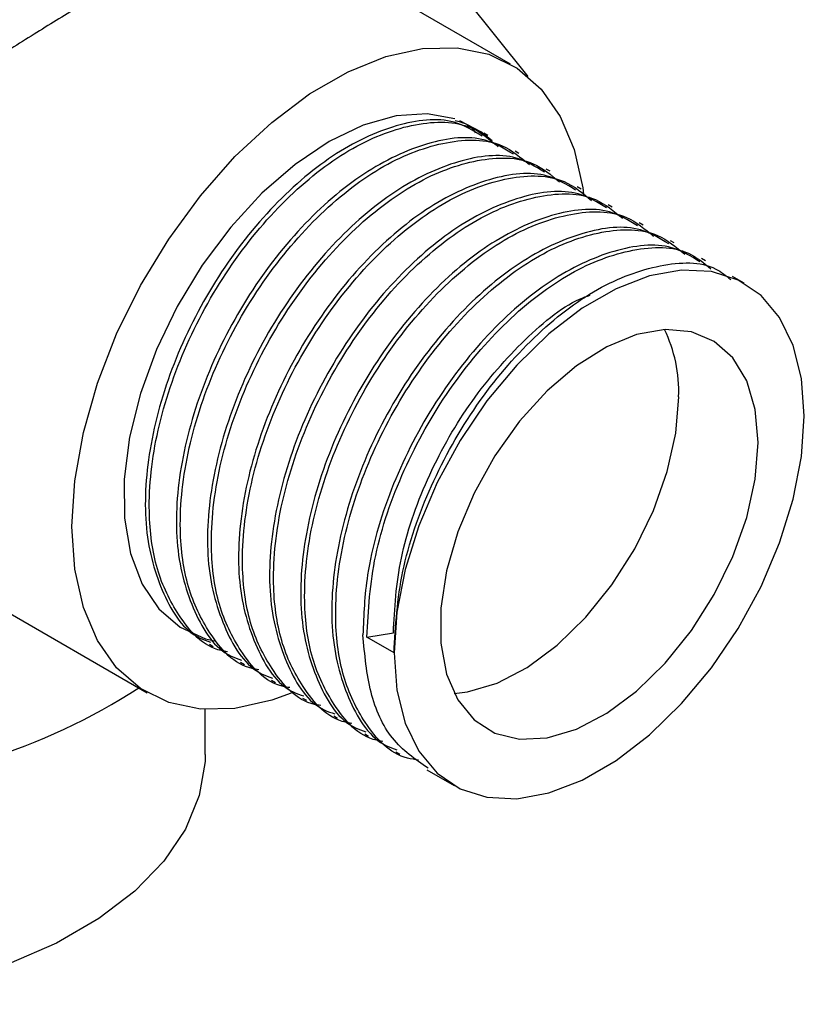
# Model space of a CAD drawing. Units: millimetres. Extents: x 5 to 995, y 5 to 995.
# Drawn here: x 766 to 783, y 819 to 840 of the extents above; entities that cross this region are included whole.
import ezdxf

# ---------------------------------------------------------------- set-up
doc = ezdxf.new("R2010")
doc.units = ezdxf.units.MM

msp = doc.modelspace()

# ---------------------------------------------------------------- linework, layer by layer
at = {"color": 7, "linetype": 'Continuous', "lineweight": 25}
for p, q in [((773.194, 844.334), (777.342, 839.175)), ((776.952, 839.449), (771.324, 842.697)), ((776.451, 837.862), (776.364, 837.912)), ((777.141, 837.463), (777.055, 837.513)), ((777.832, 837.064), (777.746, 837.114)), ((778.523, 836.665), (778.436, 836.715)), ((779.214, 836.267), (779.127, 836.317)), ((779.904, 835.868), (779.818, 835.918)), ((780.595, 835.469), (780.509, 835.519)), ((781.286, 835.07), (781.2, 835.12)), ((782.15, 834.572), (781.89, 834.721)), ((763.248, 828.712), (768.877, 825.462)), ((773.759, 826.702), (774.349, 826.793)), ((770.26, 826.54), (770.346, 826.49)), ((774.364, 826.353), (773.759, 826.702)), ((770.951, 826.142), (771.037, 826.092)), ((771.641, 825.743), (771.728, 825.693)), ((772.332, 825.344), (772.419, 825.294)), ((770.165, 824.085), (770.165, 825.089)), ((773.023, 824.945), (773.11, 824.895)), ((773.714, 824.546), (773.8, 824.496)), ((774.405, 824.148), (774.491, 824.098)), ((775.096, 823.749), (775.7, 823.4))]:
    msp.add_line(p, q, dxfattribs=at)
at = {"color": 7, "linetype": 'Continuous', "lineweight": 25, "flags": 128}
for points in [[(767.204, 829.159), (767.268, 830.179), (767.458, 831.249), (767.77, 832.347), (768.197, 833.446), (768.729, 834.524), (769.354, 835.555), (770.059, 836.518), (770.828, 837.389), (771.644, 838.15), (772.488, 838.784), (773.341, 839.277), (774.185, 839.617), (775, 839.798), (775.769, 839.814), (776.474, 839.666), (777.1, 839.357), (777.632, 838.893), (778.059, 838.286), (778.371, 837.549), (778.56, 836.698), (778.579, 836.552)], [(775.715, 838.229), (775.104, 838.34), (774.411, 838.295), (773.676, 838.088), (772.92, 837.725), (772.164, 837.217), (771.428, 836.577), (770.734, 835.823), (770.1, 834.975), (769.544, 834.058), (769.081, 833.097), (768.725, 832.118), (768.484, 831.148), (768.366, 830.214), (768.373, 829.343), (768.507, 828.557), (768.762, 827.88), (769.132, 827.329), (769.607, 826.92), (770.174, 826.664), (770.376, 826.615)], [(776.544, 837.74), (776.292, 837.945), (775.83, 838.189)], [(774.364, 826.353), (774.426, 825.522), (774.611, 824.785), (774.914, 824.164), (775.326, 823.673), (775.836, 823.328), (776.43, 823.137), (777.093, 823.105), (777.805, 823.234), (778.548, 823.52), (779.301, 823.955), (780.044, 824.527), (780.757, 825.22), (781.419, 826.017), (782.014, 826.894), (782.524, 827.829), (782.936, 828.795), (783.238, 829.766), (783.423, 830.716), (783.486, 831.619), (783.423, 832.45), (783.238, 833.186), (782.936, 833.808), (782.524, 834.298), (782.014, 834.644), (781.419, 834.835), (780.757, 834.867), (780.044, 834.738), (779.301, 834.452), (778.548, 834.017), (777.805, 833.445), (777.093, 832.751), (776.43, 831.955), (775.836, 831.077), (775.326, 830.143), (774.914, 829.177), (774.611, 828.206), (774.426, 827.256), (774.364, 826.353)], [(782.46, 831.027), (782.396, 831.763), (782.207, 832.398), (781.899, 832.91), (781.484, 833.28), (780.976, 833.495), (780.393, 833.547), (779.758, 833.435), (779.093, 833.161), (778.422, 832.736), (777.768, 832.176), (777.157, 831.501), (776.609, 830.735), (776.146, 829.905), (775.782, 829.042), (775.532, 828.178), (775.405, 827.342), (775.405, 826.566), (775.532, 825.877), (775.782, 825.301), (776.146, 824.858), (776.609, 824.564), (777.157, 824.43), (777.768, 824.46), (778.422, 824.654), (779.093, 825.005), (779.758, 825.499), (780.393, 826.12), (780.976, 826.844), (781.484, 827.646), (781.899, 828.496), (782.207, 829.363), (782.396, 830.217), (782.46, 831.027)], [(775.703, 825.445), (776.001, 825.481), (776.654, 825.675), (777.325, 826.025), (777.991, 826.52), (778.626, 827.14), (779.208, 827.865), (779.716, 828.666), (780.131, 829.516), (780.439, 830.384), (780.629, 831.238), (780.693, 832.047)], [(772.077, 825.45), (771.644, 825.294), (770.828, 825.114), (770.059, 825.097), (769.354, 825.245), (768.729, 825.554), (768.197, 826.018), (767.77, 826.625), (767.458, 827.362), (767.268, 828.213), (767.204, 829.159)], [(770.165, 824.085), (770.162, 823.936), (770.035, 823.173), (769.727, 822.428), (769.246, 821.715), (768.599, 821.047), (767.799, 820.436), (766.861, 819.894), (765.803, 819.433), (764.645, 819.059), (763.409, 818.781), (762.119, 818.604), (760.799, 818.53), (759.473, 818.563), (758.168, 818.7), (756.909, 818.939)]]:
    msp.add_lwpolyline(points, dxfattribs=at)
at = {"color": 7, "linetype": 'Continuous', "lineweight": 25}
for centre, radius, start, end in [((777.492, 832.161), 3.202, 357.9645, 25.639), ((761.198, 837.127), 13.773, 271.4539, 302.9546)]:
    msp.add_arc(centre, radius, start, end, dxfattribs=at)
at = {"color": 8, "linetype": 'Continuous', "lineweight": 25}
for points, knots in [([(761.206, 837.585), (761.499, 837.888), (762.143, 838.555), (763.324, 839.546), (764.535, 840.474), (765.672, 841.277), (766.665, 841.935), (767.621, 842.529), (768.455, 843.006), (769.16, 843.368), (769.734, 843.618), (770.2, 843.765), (770.575, 843.808), (770.837, 843.713), (770.981, 843.533), (771, 843.3), (771.007, 843.215)], [0, 0, 0, 0, 0.077281, 0.169799, 0.265115, 0.332993, 0.402825, 0.47002, 0.539887, 0.601199, 0.664345, 0.729493, 0.796105, 0.874508, 0.954488, 1, 1, 1, 1]), ([(771.32, 842.69), (771.316, 842.695), (771.28, 842.749), (771.111, 842.723), (770.792, 842.624), (770.37, 842.43), (769.83, 842.15), (769.165, 841.783), (768.35, 841.314), (767.418, 840.762), (766.417, 840.151), (765.29, 839.441), (764.053, 838.618), (762.662, 837.628), (761.844, 836.888), (761.395, 836.48)], [0, 0, 0, 0, 0.009497, 0.095204, 0.165863, 0.237941, 0.304698, 0.373309, 0.446461, 0.522511, 0.596173, 0.672072, 0.771607, 0.874357, 1, 1, 1, 1])]:
    msp.add_open_spline(points, degree=3, knots=knots, dxfattribs=at)
at = {"color": 7, "linetype": 'Continuous', "lineweight": 25}
for points, knots in [([(776.326, 837.842), (776.126, 837.966), (775.6, 838.292), (774.424, 838.155), (773.001, 837.493), (771.584, 836.274), (770.346, 834.655), (769.404, 832.784), (768.867, 830.862), (768.778, 829.058), (769.189, 827.624), (769.733, 826.773), (770.205, 826.614), (770.284, 826.588)], [0, 0, 0, 0, 0.062257, 0.163942, 0.266221, 0.367839, 0.470183, 0.571742, 0.674143, 0.775651, 0.878102, 0.979565, 1, 1, 1, 1]), ([(770.664, 826.373), (770.616, 826.381), (770.147, 826.454), (769.585, 827.095), (769.051, 828.166), (768.86, 829.568), (769.046, 831.291), (769.695, 833.222), (770.722, 835.045), (772.019, 836.576), (773.453, 837.669), (774.861, 838.186), (776.003, 838.183), (776.492, 837.771), (776.682, 837.61)], [0, 0, 0, 0, 0.010905, 0.106818, 0.185239, 0.263091, 0.359541, 0.455904, 0.552442, 0.648724, 0.745342, 0.841551, 0.938242, 1, 1, 1, 1]), ([(775.722, 838.191), (775.877, 838.154), (776.058, 838.112), (776.155, 837.945), (776.169, 837.92)], [0, 0, 0, 0, 0.852949, 1, 1, 1, 1]), ([(777.017, 837.444), (776.817, 837.567), (776.291, 837.893), (775.115, 837.756), (773.692, 837.094), (772.275, 835.875), (771.037, 834.256), (770.094, 832.385), (769.557, 830.463), (769.469, 828.659), (769.88, 827.225), (770.424, 826.374), (770.896, 826.216), (770.975, 826.189)], [0, 0, 0, 0, 0.062257, 0.163942, 0.266221, 0.367839, 0.470183, 0.571742, 0.674143, 0.775651, 0.878102, 0.979565, 1, 1, 1, 1]), ([(771.355, 825.975), (771.307, 825.982), (770.838, 826.055), (770.276, 826.696), (769.742, 827.767), (769.55, 829.169), (769.736, 830.892), (770.386, 832.823), (771.412, 834.646), (772.71, 836.178), (774.144, 837.27), (775.552, 837.787), (776.694, 837.784), (777.182, 837.372), (777.373, 837.211)], [0, 0, 0, 0, 0.010905, 0.106818, 0.185239, 0.263091, 0.359541, 0.455904, 0.552442, 0.648724, 0.745342, 0.841551, 0.938242, 1, 1, 1, 1]), ([(777.708, 837.045), (777.508, 837.169), (776.982, 837.494), (775.805, 837.358), (774.383, 836.695), (772.966, 835.477), (771.728, 833.857), (770.785, 831.986), (770.248, 830.064), (770.16, 828.26), (770.571, 826.827), (771.115, 825.975), (771.586, 825.817), (771.665, 825.79)], [0, 0, 0, 0, 0.062257, 0.163942, 0.266221, 0.367839, 0.470183, 0.571742, 0.674143, 0.775651, 0.878102, 0.979565, 1, 1, 1, 1]), ([(772.046, 825.576), (771.998, 825.583), (771.528, 825.656), (770.966, 826.297), (770.433, 827.368), (770.241, 828.771), (770.427, 830.493), (771.077, 832.424), (772.103, 834.247), (773.401, 835.779), (774.835, 836.871), (776.242, 837.388), (777.375, 837.387), (777.857, 836.982), (778.041, 836.828)], [0, 0, 0, 0, 0.010931, 0.107068, 0.185672, 0.263706, 0.360383, 0.456971, 0.553735, 0.650243, 0.747087, 0.843521, 0.940438, 1, 1, 1, 1]), ([(778.398, 836.646), (778.199, 836.77), (777.672, 837.095), (776.496, 836.959), (775.074, 836.297), (773.657, 835.078), (772.419, 833.458), (771.476, 831.587), (770.939, 829.665), (770.851, 827.861), (771.262, 826.428), (771.806, 825.576), (772.277, 825.418), (772.356, 825.391)], [0, 0, 0, 0, 0.062257, 0.163942, 0.266221, 0.367839, 0.470183, 0.571742, 0.674143, 0.775651, 0.878102, 0.979565, 1, 1, 1, 1]), ([(772.737, 825.177), (772.689, 825.185), (772.219, 825.258), (771.657, 825.899), (771.124, 826.969), (770.932, 828.372), (771.118, 830.094), (771.767, 832.026), (772.794, 833.848), (774.091, 835.38), (775.525, 836.472), (776.933, 836.99), (778.075, 836.986), (778.564, 836.574), (778.755, 836.414)], [0, 0, 0, 0, 0.010905, 0.1068177, 0.1852388, 0.2630906, 0.3595411, 0.4559041, 0.5524419, 0.6487242, 0.7453422, 0.8415509, 0.9382418, 1, 1, 1, 1]), ([(779.089, 836.247), (778.889, 836.371), (778.363, 836.697), (777.187, 836.56), (775.764, 835.898), (774.347, 834.679), (773.109, 833.06), (772.167, 831.188), (771.63, 829.266), (771.541, 827.463), (771.952, 826.029), (772.496, 825.177), (772.968, 825.019), (773.047, 824.993)], [0, 0, 0, 0, 0.062257, 0.163942, 0.266221, 0.367839, 0.470183, 0.571742, 0.674143, 0.775651, 0.878102, 0.979565, 1, 1, 1, 1]), ([(773.427, 824.778), (773.379, 824.786), (772.91, 824.859), (772.348, 825.5), (771.814, 826.571), (771.623, 827.973), (771.809, 829.696), (772.458, 831.627), (773.485, 833.45), (774.782, 834.981), (776.216, 836.074), (777.624, 836.591), (778.766, 836.588), (779.255, 836.175), (779.445, 836.015)], [0, 0, 0, 0, 0.010905, 0.106818, 0.185239, 0.263091, 0.359541, 0.455904, 0.552442, 0.648724, 0.745342, 0.841551, 0.938242, 1, 1, 1, 1]), ([(779.78, 835.849), (779.58, 835.972), (779.054, 836.298), (777.878, 836.161), (776.455, 835.499), (775.038, 834.28), (773.8, 832.661), (772.857, 830.79), (772.321, 828.868), (772.232, 827.064), (772.643, 825.63), (773.187, 824.779), (773.659, 824.62), (773.738, 824.594)], [0, 0, 0, 0, 0.062257, 0.163942, 0.266221, 0.367839, 0.470183, 0.571742, 0.674143, 0.775651, 0.878102, 0.979565, 1, 1, 1, 1]), ([(774.118, 824.379), (774.07, 824.387), (773.601, 824.46), (773.039, 825.101), (772.505, 826.172), (772.314, 827.574), (772.5, 829.297), (773.149, 831.228), (774.176, 833.051), (775.473, 834.583), (776.907, 835.675), (778.315, 836.192), (779.457, 836.189), (779.946, 835.777), (780.136, 835.616)], [0, 0, 0, 0, 0.010905, 0.106818, 0.185239, 0.263091, 0.359541, 0.455904, 0.552442, 0.648724, 0.745342, 0.841551, 0.938242, 1, 1, 1, 1]), ([(780.471, 835.45), (780.271, 835.573), (779.745, 835.899), (778.568, 835.763), (777.146, 835.1), (775.729, 833.881), (774.491, 832.262), (773.548, 830.391), (773.011, 828.469), (772.923, 826.665), (773.334, 825.231), (773.878, 824.38), (774.35, 824.222), (774.429, 824.195)], [0, 0, 0, 0, 0.062257, 0.163942, 0.266221, 0.367839, 0.470183, 0.571742, 0.674143, 0.775651, 0.878102, 0.979565, 1, 1, 1, 1]), ([(774.911, 823.962), (774.828, 823.974), (774.321, 824.046), (773.728, 824.698), (773.196, 825.774), (773.004, 827.175), (773.19, 828.898), (773.84, 830.829), (774.866, 832.652), (776.164, 834.184), (777.598, 835.276), (779.006, 835.793), (780.148, 835.79), (780.636, 835.378), (780.827, 835.217)], [0, 0, 0, 0, 0.018584, 0.113752, 0.191564, 0.268812, 0.364513, 0.460128, 0.555917, 0.651451, 0.747319, 0.842781, 0.938721, 1, 1, 1, 1]), ([(781.162, 835.051), (780.962, 835.175), (780.436, 835.5), (779.259, 835.364), (777.837, 834.701), (776.42, 833.483), (775.18, 831.862), (774.244, 829.996), (773.73, 828.218), (773.69, 827.19), (773.673, 826.752)], [0, 0, 0, 0, 0.0829888, 0.2185331, 0.3548703, 0.4903263, 0.6267502, 0.7621277, 0.898628, 1, 1, 1, 1]), ([(773.759, 826.702), (773.793, 827.297), (773.861, 828.488), (774.536, 830.434), (775.556, 832.252), (776.855, 833.785), (778.289, 834.878), (779.695, 835.391), (780.793, 835.402), (781.25, 835.025), (781.407, 834.895)], [0, 0, 0, 0, 0.132926, 0.265731, 0.398777, 0.531472, 0.664628, 0.797221, 0.930478, 1, 1, 1, 1]), ([(774.364, 826.353), (774.398, 826.948), (774.465, 828.139), (775.14, 830.085), (776.16, 831.904), (777.459, 833.436), (778.894, 834.531), (780.296, 835.036), (781.333, 835.069), (781.744, 834.742), (781.851, 834.657)], [0, 0, 0, 0, 0.135987, 0.27185, 0.40796, 0.54371, 0.679932, 0.815578, 0.951904, 1, 1, 1, 1]), ([(774.349, 826.793), (774.379, 827.34), (774.439, 828.435), (775.056, 830.22), (775.99, 831.901), (777.176, 833.274), (778.144, 834.104), (778.649, 834.282), (778.727, 834.31)], [0, 0, 0, 0, 0.1928292, 0.3854834, 0.5784872, 0.7709803, 0.9641444, 1, 1, 1, 1]), ([(775.12, 823.785), (774.836, 823.981), (774.276, 824.366), (773.794, 825.43), (773.713, 826.312), (773.673, 826.752)], [0, 0, 0, 0, 0.340011, 0.67119, 1, 1, 1, 1])]:
    msp.add_open_spline(points, degree=3, knots=knots, dxfattribs=at)

doc.saveas('drawing.dxf')
